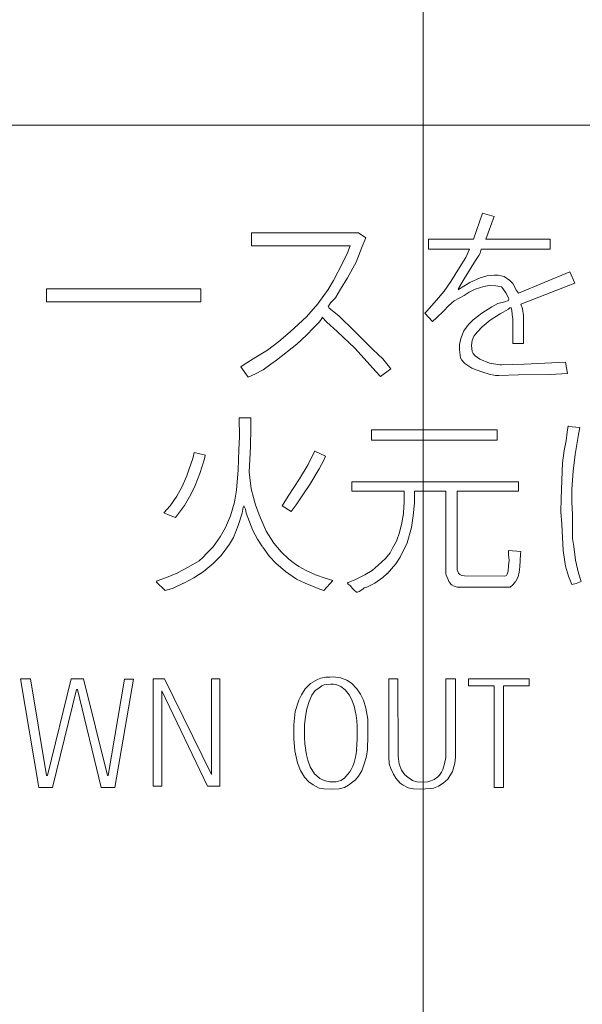
# Model space of a CAD drawing. Units: millimetres. Extents: x -197 to 205, y -141 to 136.
# Drawn here: x -136 to -132, y 17 to 23 of the extents above; entities that cross this region are included whole.
import ezdxf

# ---------------------------------------------------------------- set-up
doc = ezdxf.new("R2010")
doc.units = ezdxf.units.MM
doc.linetypes.add('JWW_CENTERX2', pattern=[27.093333, 22.013333, -1.693333, 1.693333, -1.693333])
doc.layers.add('_0-0_', color=7, linetype='Continuous')

msp = doc.modelspace()

# ---------------------------------------------------------------- linework, layer by layer
at = {"layer": '_0-0_', "color": 7, "linetype": 'JWW_CENTERX2', "lineweight": 5}
msp.add_line((-133.2348, 55.9093), (-133.2348, -124.5292), dxfattribs=at)
at = {"layer": '_0-0_', "color": 7, "linetype": 'Continuous', "lineweight": 5}
for p, q in [((-136.6109, 22.3229), (-125.942, 22.3229)), ((-132.8937, 21.816), (-132.9464, 21.6666)), ((-132.8261, 21.7982), (-132.8937, 21.816)), ((-132.8742, 21.6666), (-132.8261, 21.7982)), ((-134.2247, 21.7034), (-134.2247, 21.6293)), ((-133.6081, 21.7034), (-134.2247, 21.7034)), ((-133.5655, 21.6737), (-133.6081, 21.7034)), ((-133.5865, 21.6248), (-133.5655, 21.6737)), ((-134.2247, 21.6293), (-133.6555, 21.6293)), ((-133.6555, 21.6293), (-133.6724, 21.5878)), ((-133.6224, 21.5349), (-133.5865, 21.6248)), ((-132.9464, 21.6666), (-133.2049, 21.6666)), ((-133.2049, 21.6666), (-133.2049, 21.6097)), ((-132.5042, 21.6666), (-132.8742, 21.6666)), ((-132.5042, 21.6097), (-132.5042, 21.6666)), ((-133.6724, 21.5878), (-133.7013, 21.5279)), ((-133.2049, 21.6097), (-132.9682, 21.6093)), ((-132.9898, 21.5613), (-133.0255, 21.5034)), ((-132.9682, 21.6093), (-132.9898, 21.5613)), ((-132.9342, 21.5446), (-132.9152, 21.5725)), ((-132.9152, 21.5725), (-132.9074, 21.587)), ((-132.9074, 21.587), (-132.9012, 21.6097)), ((-132.9012, 21.6097), (-132.5042, 21.6097)), ((-133.7013, 21.5279), (-133.7523, 21.428)), ((-133.6724, 21.444), (-133.6224, 21.5349)), ((-133.0255, 21.5034), (-133.0756, 21.4233)), ((-132.9999, 21.4388), (-132.9342, 21.5446)), ((-133.7113, 21.3781), (-133.6724, 21.444)), ((-132.9074, 21.4433), (-132.9664, 21.4166)), ((-132.8696, 21.4555), (-132.9074, 21.4433)), ((-132.8272, 21.4589), (-132.8696, 21.4555)), ((-132.8039, 21.4589), (-132.8272, 21.4589)), ((-132.7682, 21.4522), (-132.8039, 21.4589)), ((-132.737, 21.4288), (-132.7682, 21.4522)), ((-132.3899, 21.479), (-132.6873, 21.3559)), ((-132.3623, 21.4128), (-132.3899, 21.479)), ((-133.7523, 21.428), (-133.7823, 21.3771)), ((-133.0756, 21.4233), (-133.1146, 21.3676)), ((-133.011, 21.391), (-133.0344, 21.3754)), ((-133.0322, 21.3832), (-132.9999, 21.4388)), ((-132.9664, 21.4166), (-133.011, 21.391)), ((-132.9353, 21.3787), (-132.8863, 21.3943)), ((-132.8863, 21.3943), (-132.8551, 21.3999)), ((-132.8551, 21.3999), (-132.8172, 21.3988)), ((-132.8172, 21.3988), (-132.7838, 21.3921)), ((-132.7838, 21.3921), (-132.7771, 21.3832)), ((-132.7192, 21.411), (-132.737, 21.4288)), ((-132.6981, 21.3709), (-132.7192, 21.411)), ((-132.6735, 21.2932), (-132.3623, 21.4128)), ((-135.4049, 21.3811), (-135.4049, 21.3062)), ((-134.5159, 21.3811), (-135.4049, 21.3811)), ((-134.5159, 21.3062), (-134.5159, 21.3811)), ((-133.7823, 21.3771), (-133.8432, 21.2952)), ((-133.7703, 21.3001), (-133.7393, 21.3311)), ((-133.7396, 21.3322), (-133.7113, 21.3781)), ((-133.1146, 21.3676), (-133.1591, 21.3152)), ((-133.0567, 21.3108), (-132.9987, 21.342)), ((-133.0331, 21.3762), (-133.0322, 21.3832)), ((-132.9987, 21.342), (-132.9698, 21.362)), ((-132.9698, 21.362), (-132.9353, 21.3787)), ((-132.7771, 21.3832), (-132.7604, 21.3575)), ((-132.7604, 21.3575), (-132.7448, 21.3286)), ((-132.6873, 21.3559), (-132.6981, 21.3709)), ((-135.4049, 21.3062), (-134.5159, 21.3062)), ((-133.8432, 21.2952), (-133.9081, 21.2202)), ((-133.7763, 21.2702), (-133.7823, 21.2822)), ((-133.7813, 21.2807), (-133.7703, 21.3001)), ((-133.1591, 21.3152), (-133.2148, 21.2518)), ((-133.1179, 21.2518), (-133.0901, 21.2818)), ((-133.0901, 21.2818), (-133.0567, 21.3108)), ((-132.8406, 21.2774), (-132.8974, 21.2406)), ((-132.8061, 21.2963), (-132.8406, 21.2774)), ((-132.7649, 21.3052), (-132.8061, 21.2963)), ((-132.7448, 21.313), (-132.7649, 21.3052)), ((-132.7448, 21.3286), (-132.7426, 21.3219)), ((-132.7426, 21.3219), (-132.7448, 21.313)), ((-132.6635, 21.2651), (-132.6735, 21.2932)), ((-133.9081, 21.2202), (-134.002, 21.1324)), ((-133.8202, 21.2093), (-133.8182, 21.2182)), ((-133.8182, 21.2182), (-133.7912, 21.1893)), ((-133.7213, 21.2252), (-133.7763, 21.2702)), ((-133.6304, 21.1373), (-133.7213, 21.2252)), ((-133.2148, 21.2518), (-133.2259, 21.2406)), ((-133.2259, 21.2406), (-133.1814, 21.1927)), ((-133.158, 21.2128), (-133.1179, 21.2518)), ((-132.8974, 21.2406), (-132.9486, 21.2016)), ((-132.8506, 21.2005), (-132.7927, 21.2362)), ((-132.7927, 21.2362), (-132.7448, 21.2629)), ((-132.7448, 21.2629), (-132.737, 21.2718)), ((-132.737, 21.2718), (-132.7292, 21.2707)), ((-132.7292, 21.2707), (-132.7248, 21.2584)), ((-132.7248, 21.2584), (-132.7226, 21.2328)), ((-132.7226, 21.2328), (-132.7192, 21.2083)), ((-132.6578, 21.2268), (-132.6635, 21.2651)), ((-132.6574, 21.0653), (-132.658, 21.2273)), ((-133.8671, 21.1563), (-133.8322, 21.1903)), ((-133.8322, 21.1903), (-133.8202, 21.2093)), ((-133.7912, 21.1893), (-133.7313, 21.1353)), ((-133.1814, 21.1927), (-133.158, 21.2128)), ((-132.9754, 21.1749), (-133.001, 21.1393)), ((-132.9486, 21.2016), (-132.9754, 21.1749)), ((-132.923, 21.1326), (-132.8963, 21.1615)), ((-132.8963, 21.1615), (-132.8506, 21.2005)), ((-132.7192, 21.1682), (-132.7195, 21.0653)), ((-132.7192, 21.2083), (-132.7192, 21.1682)), ((-134.002, 21.1324), (-134.0669, 21.0774)), ((-133.964, 21.0614), (-133.9071, 21.1144)), ((-133.9071, 21.1144), (-133.8671, 21.1563)), ((-133.7313, 21.1353), (-133.6294, 21.0395)), ((-133.5256, 21.0315), (-133.6304, 21.1373)), ((-133.001, 21.1393), (-133.0188, 21.0947)), ((-132.9531, 21.0836), (-132.9442, 21.1081)), ((-132.9442, 21.1081), (-132.923, 21.1326)), ((-134.0669, 21.0774), (-134.1318, 21.0275)), ((-134.0799, 20.9705), (-133.964, 21.0614)), ((-133.0188, 21.0947), (-133.0266, 21.0602)), ((-133.0266, 21.0602), (-133.0255, 21.0301)), ((-132.9575, 21.0535), (-132.9531, 21.0836)), ((-132.9531, 21.0201), (-132.9575, 21.0535)), ((-132.7195, 21.0653), (-132.6574, 21.0653)), ((-134.1318, 21.0275), (-134.1997, 20.9865)), ((-133.6294, 21.0395), (-133.5575, 20.9606)), ((-133.4676, 20.9775), (-133.5256, 21.0315)), ((-133.0255, 21.0301), (-133.021, 20.9834)), ((-132.9486, 21.009), (-132.9531, 21.0201)), ((-132.9364, 20.9956), (-132.9486, 21.009)), ((-132.9097, 20.9745), (-132.9364, 20.9956)), ((-134.2667, 20.9456), (-134.2858, 20.932)), ((-134.1997, 20.9865), (-134.2667, 20.9456)), ((-134.1578, 20.9146), (-134.1138, 20.9476)), ((-134.1138, 20.9476), (-134.0799, 20.9705)), ((-133.5575, 20.9606), (-133.5076, 20.9046)), ((-133.4214, 20.9193), (-133.4676, 20.9775)), ((-133.021, 20.9834), (-133.0132, 20.97)), ((-133.0132, 20.97), (-132.9965, 20.9511)), ((-132.9965, 20.9511), (-132.9553, 20.9232)), ((-132.8529, 20.9522), (-132.9097, 20.9745)), ((-132.7949, 20.9422), (-132.8529, 20.9522)), ((-132.7849, 20.9422), (-132.7949, 20.9422)), ((-132.6535, 20.9466), (-132.7849, 20.9422)), ((-132.4161, 20.9577), (-132.6535, 20.9466)), ((-132.405, 20.8929), (-132.4161, 20.9577)), ((-134.2858, 20.932), (-134.2443, 20.8725)), ((-134.2443, 20.8725), (-134.2007, 20.8916)), ((-134.2007, 20.8916), (-134.1578, 20.9146)), ((-133.5076, 20.9046), (-133.4815, 20.8754)), ((-133.4815, 20.8754), (-133.4214, 20.9193)), ((-132.9553, 20.9232), (-132.9241, 20.9121)), ((-132.9241, 20.9121), (-132.8974, 20.9032)), ((-132.8974, 20.9032), (-132.8562, 20.8887)), ((-132.8562, 20.8887), (-132.8183, 20.882)), ((-132.8183, 20.882), (-132.8005, 20.882)), ((-132.8005, 20.882), (-132.6869, 20.8854)), ((-132.6869, 20.8854), (-132.5032, 20.8876)), ((-132.5032, 20.8876), (-132.405, 20.8929)), ((-134.295, 20.6379), (-134.2934, 20.5286)), ((-134.2282, 20.6365), (-134.295, 20.6368)), ((-134.2275, 20.5824), (-134.2282, 20.6379)), ((-134.2312, 20.4713), (-134.2275, 20.5824)), ((-133.5332, 20.5675), (-133.5332, 20.5083)), ((-132.8086, 20.5675), (-133.5332, 20.5675)), ((-132.8086, 20.5083), (-132.8086, 20.5675)), ((-132.4056, 20.5554), (-132.4121, 20.5051)), ((-132.4003, 20.5907), (-132.4056, 20.5554)), ((-132.3328, 20.5811), (-132.4008, 20.5883)), ((-132.3607, 20.4259), (-132.3403, 20.5415)), ((-132.3403, 20.5415), (-132.3328, 20.5811)), ((-134.2934, 20.5286), (-134.2983, 20.4529)), ((-133.5332, 20.5083), (-132.8086, 20.5083)), ((-132.4121, 20.5051), (-132.4228, 20.4483)), ((-134.5551, 20.4381), (-134.562, 20.4029)), ((-134.4904, 20.4216), (-134.5551, 20.4381)), ((-134.2983, 20.4529), (-134.302, 20.337)), ((-134.2373, 20.3248), (-134.2312, 20.4713)), ((-133.8599, 20.4468), (-133.8979, 20.3687)), ((-133.7974, 20.4163), (-133.8605, 20.4454)), ((-132.4228, 20.4483), (-132.4324, 20.3788)), ((-132.3714, 20.3295), (-132.3607, 20.4259)), ((-134.562, 20.4029), (-134.5852, 20.337)), ((-134.5217, 20.3174), (-134.4961, 20.4004)), ((-134.4961, 20.4004), (-134.4906, 20.421)), ((-133.8979, 20.3687), (-133.9479, 20.2857)), ((-133.8356, 20.3443), (-133.8075, 20.3943)), ((-133.8075, 20.3943), (-133.7974, 20.4163)), ((-132.4324, 20.3788), (-132.4367, 20.277)), ((-134.5852, 20.337), (-134.5974, 20.3028)), ((-134.5498, 20.2478), (-134.5217, 20.3174)), ((-134.302, 20.337), (-134.3117, 20.221)), ((-134.2263, 20.2283), (-134.2373, 20.3248)), ((-133.8893, 20.254), (-133.8356, 20.3443)), ((-132.3799, 20.2267), (-132.3714, 20.3295)), ((-134.5974, 20.3028), (-134.6255, 20.2381)), ((-133.9479, 20.2857), (-134.0126, 20.1856)), ((-133.9296, 20.1929), (-133.8893, 20.254)), ((-133.6473, 20.2687), (-133.6473, 20.2144)), ((-132.6869, 20.2687), (-133.6473, 20.2687)), ((-132.6869, 20.2144), (-132.6869, 20.2687)), ((-132.4367, 20.277), (-132.441, 20.1732)), ((-134.6255, 20.2381), (-134.6548, 20.1856)), ((-134.6108, 20.1331), (-134.5742, 20.1966)), ((-134.5742, 20.1966), (-134.5498, 20.2478)), ((-134.3117, 20.221), (-134.3227, 20.1514)), ((-134.2129, 20.1783), (-134.2263, 20.2283)), ((-133.6473, 20.2144), (-133.3459, 20.2144)), ((-133.3459, 20.2144), (-133.3452, 20.1499)), ((-133.285, 20.1476), (-133.286, 20.2144)), ((-133.286, 20.2144), (-133.1044, 20.2144)), ((-133.1044, 20.2144), (-133.1045, 19.7388)), ((-133.0397, 19.7616), (-133.0389, 20.2144)), ((-133.0389, 20.2144), (-132.6869, 20.2144)), ((-132.3799, 20.1507), (-132.3799, 20.2267)), ((-134.6548, 20.1856), (-134.6926, 20.1306)), ((-134.3227, 20.1514), (-134.3447, 20.072)), ((-134.2019, 20.1368), (-134.2129, 20.1783)), ((-134.0126, 20.1856), (-134.0486, 20.1296)), ((-133.9675, 20.1368), (-133.9296, 20.1929)), ((-133.3452, 20.1499), (-133.3474, 20.1249)), ((-133.2929, 20.0727), (-133.285, 20.1476)), ((-132.441, 20.1732), (-132.442, 20.095)), ((-132.3756, 20.08), (-132.3799, 20.1507)), ((-134.6926, 20.1306), (-134.7293, 20.0893)), ((-134.7292, 20.0894), (-134.6939, 20.0745)), ((-134.6633, 20.0635), (-134.6401, 20.094)), ((-134.6401, 20.094), (-134.6108, 20.1331)), ((-134.3008, 20.0171), (-134.2776, 20.0891)), ((-134.2776, 20.0891), (-134.2727, 20.1221)), ((-134.2727, 20.1221), (-134.269, 20.1306)), ((-134.269, 20.1306), (-134.2593, 20.1111)), ((-134.2593, 20.1111), (-134.2544, 20.0891)), ((-134.2544, 20.0891), (-134.2361, 20.0391)), ((-134.1811, 20.0782), (-134.2019, 20.1368)), ((-134.0486, 20.1296), (-133.9961, 20.097)), ((-133.9961, 20.097), (-133.9675, 20.1368)), ((-133.3497, 20.0863), (-133.3588, 20.0318)), ((-133.3474, 20.1249), (-133.3497, 20.0863)), ((-132.442, 20.095), (-132.4377, 20.0233)), ((-134.6939, 20.0745), (-134.6633, 20.0635)), ((-134.3447, 20.072), (-134.3752, 20.0061)), ((-134.2361, 20.0391), (-134.2165, 19.9878)), ((-134.1408, 19.9854), (-134.1811, 20.0782)), ((-133.3588, 20.0318), (-133.3724, 19.9761)), ((-133.302, 20.0057), (-133.2929, 20.0727)), ((-132.3756, 19.9419), (-132.3756, 20.08)), ((-134.3752, 20.0061), (-134.4058, 19.9512)), ((-134.3288, 19.9487), (-134.3008, 20.0171)), ((-134.2165, 19.9878), (-134.1897, 19.9378)), ((-134.0957, 19.9158), (-134.1408, 19.9854)), ((-133.3724, 19.9761), (-133.3894, 19.9262)), ((-133.327, 19.9171), (-133.302, 20.0057)), ((-132.4377, 20.0233), (-132.4292, 19.8734)), ((-134.4058, 19.9512), (-134.446, 19.8938)), ((-134.352, 19.9097), (-134.3288, 19.9487)), ((-134.1897, 19.9378), (-134.1616, 19.8938)), ((-134.0529, 19.8645), (-134.0957, 19.9158)), ((-133.3894, 19.9262), (-133.4121, 19.8864)), ((-133.369, 19.8354), (-133.327, 19.9171)), ((-132.3682, 19.897), (-132.3756, 19.9419)), ((-134.4814, 19.8584), (-134.5059, 19.8328)), ((-134.446, 19.8938), (-134.4814, 19.8584)), ((-134.3984, 19.845), (-134.352, 19.9097)), ((-134.1594, 19.8928), (-134.1201, 19.8389)), ((-134.009, 19.823), (-134.0529, 19.8645)), ((-133.4258, 19.8603), (-133.453, 19.8274)), ((-133.4121, 19.8864), (-133.4258, 19.8603)), ((-132.673, 19.8683), (-132.7434, 19.874)), ((-132.7434, 19.874), (-132.7434, 19.849)), ((-132.6741, 19.8524), (-132.673, 19.8683)), ((-132.4292, 19.8734), (-132.4163, 19.7835)), ((-132.3574, 19.8167), (-132.3682, 19.897)), ((-134.5266, 19.8132), (-134.5889, 19.7778)), ((-134.5059, 19.8328), (-134.5266, 19.8132)), ((-134.4448, 19.7974), (-134.3984, 19.845)), ((-134.1201, 19.8389), (-134.0835, 19.801)), ((-134.0835, 19.801), (-134.0297, 19.7522)), ((-133.9772, 19.7986), (-134.009, 19.823)), ((-133.9516, 19.7815), (-133.9772, 19.7986)), ((-133.453, 19.8274), (-133.495, 19.7888)), ((-133.3923, 19.7961), (-133.369, 19.8354)), ((-132.7434, 19.849), (-132.7411, 19.8183)), ((-132.7411, 19.8183), (-132.7434, 19.7843)), ((-132.6787, 19.7786), (-132.6741, 19.8524)), ((-132.3403, 19.7428), (-132.3574, 19.8167)), ((-134.6491, 19.7438), (-134.7134, 19.7168)), ((-134.5889, 19.7778), (-134.6511, 19.7436)), ((-134.5571, 19.7156), (-134.5034, 19.751)), ((-134.5034, 19.751), (-134.4448, 19.7974)), ((-134.0297, 19.7522), (-133.965, 19.7082)), ((-133.9101, 19.7571), (-133.9516, 19.7815)), ((-133.8564, 19.7327), (-133.9101, 19.7571)), ((-133.5291, 19.757), (-133.5722, 19.7332)), ((-133.495, 19.7888), (-133.5291, 19.757)), ((-133.4432, 19.7395), (-133.3928, 19.7956)), ((-133.0363, 19.7513), (-133.0397, 19.7616)), ((-133.0329, 19.7423), (-133.0363, 19.7513)), ((-133.025, 19.7343), (-133.0329, 19.7423)), ((-132.7457, 19.7547), (-132.7513, 19.7377)), ((-132.7434, 19.7843), (-132.7457, 19.7547)), ((-132.6889, 19.7218), (-132.6821, 19.7479)), ((-132.6821, 19.7479), (-132.6787, 19.7786)), ((-132.4163, 19.7835), (-132.3992, 19.7257)), ((-132.3253, 19.6946), (-132.3403, 19.7428)), ((-134.7733, 19.6932), (-134.7218, 19.6421)), ((-134.7683, 19.6985), (-134.772, 19.6944)), ((-134.7134, 19.7168), (-134.7683, 19.6985)), ((-134.6135, 19.6853), (-134.5571, 19.7156)), ((-133.965, 19.7082), (-133.9162, 19.685)), ((-133.9162, 19.685), (-133.8307, 19.6509)), ((-133.8002, 19.7131), (-133.8564, 19.7327)), ((-133.807, 19.6422), (-133.757, 19.7012)), ((-133.757, 19.7012), (-133.8002, 19.7131)), ((-133.6676, 19.6889), (-133.671, 19.6855)), ((-133.671, 19.6855), (-133.6676, 19.6798)), ((-133.6301, 19.7048), (-133.6676, 19.6889)), ((-133.5722, 19.7332), (-133.6301, 19.7048)), ((-133.5143, 19.6843), (-133.4678, 19.7173)), ((-133.4678, 19.7173), (-133.4439, 19.74)), ((-133.1045, 19.7388), (-133.1033, 19.7309)), ((-133.1033, 19.7309), (-133.0931, 19.7093)), ((-133.0931, 19.7093), (-133.0851, 19.69)), ((-133.0846, 19.691), (-133.0772, 19.6787)), ((-133.0125, 19.7298), (-133.025, 19.7343)), ((-132.9977, 19.7264), (-133.0125, 19.7298)), ((-132.766, 19.7259), (-132.9977, 19.7264)), ((-132.7559, 19.7286), (-132.765, 19.7252)), ((-132.7513, 19.7377), (-132.7559, 19.7286)), ((-132.7173, 19.6775), (-132.7037, 19.6946)), ((-132.702, 19.6959), (-132.6889, 19.7218)), ((-132.3992, 19.7257), (-132.3799, 19.6764)), ((-132.3553, 19.6839), (-132.3253, 19.6946)), ((-134.7211, 19.6423), (-134.6768, 19.6557)), ((-134.6768, 19.6557), (-134.6162, 19.684)), ((-133.8307, 19.6509), (-133.807, 19.6422)), ((-133.6676, 19.6798), (-133.6563, 19.6707)), ((-133.6563, 19.6707), (-133.6426, 19.6537)), ((-133.6426, 19.6537), (-133.6335, 19.6446)), ((-133.6335, 19.6446), (-133.6199, 19.6333)), ((-133.6199, 19.6333), (-133.6142, 19.6321)), ((-133.6142, 19.6321), (-133.604, 19.6367)), ((-133.604, 19.6367), (-133.5836, 19.6503)), ((-133.5836, 19.6503), (-133.5756, 19.6571)), ((-133.5756, 19.6571), (-133.5609, 19.6628)), ((-133.5609, 19.6628), (-133.5143, 19.6843)), ((-133.0772, 19.6787), (-133.0658, 19.6707)), ((-133.0636, 19.6703), (-133.0556, 19.6673)), ((-133.0556, 19.6673), (-133.0397, 19.6628)), ((-133.0397, 19.6628), (-133.0136, 19.6628)), ((-133.0136, 19.6628), (-132.7337, 19.6622)), ((-132.7337, 19.6622), (-132.7173, 19.6775)), ((-132.3799, 19.6764), (-132.3553, 19.6839)), ((-135.5553, 19.1338), (-135.4489, 18.5082)), ((-135.4972, 19.1338), (-135.5553, 19.1338)), ((-135.4058, 18.577), (-135.4972, 19.1338)), ((-135.2634, 19.1338), (-135.4004, 18.577)), ((-135.1917, 19.1338), (-135.2634, 19.1338)), ((-135.0543, 18.577), (-135.1917, 19.1338)), ((-134.9567, 19.1326), (-135.0508, 18.577)), ((-135.0111, 18.5082), (-134.9048, 19.1326)), ((-134.9048, 19.1326), (-134.9567, 19.1326)), ((-134.7917, 19.1338), (-134.7917, 18.5159)), ((-134.7252, 19.1338), (-134.7917, 19.1338)), ((-134.4555, 18.583), (-134.7252, 19.1338)), ((-134.4061, 19.1338), (-134.4555, 19.1338)), ((-134.4555, 19.1338), (-134.4555, 18.583)), ((-134.4061, 18.5159), (-134.4061, 19.1338)), ((-133.8449, 19.1299), (-133.8845, 19.1077)), ((-133.8259, 19.137), (-133.8449, 19.1299)), ((-133.7959, 19.1425), (-133.8259, 19.137)), ((-133.7729, 19.1425), (-133.7959, 19.1425)), ((-133.7547, 19.1449), (-133.7742, 19.1431)), ((-133.7128, 19.1394), (-133.7547, 19.1449)), ((-133.6764, 19.1259), (-133.7128, 19.1394)), ((-133.6494, 19.1093), (-133.6764, 19.1259)), ((-133.4341, 19.1338), (-133.4341, 18.6839)), ((-133.381, 19.1338), (-133.4341, 19.1338)), ((-133.3804, 18.6881), (-133.381, 19.1338)), ((-133.1046, 19.1338), (-133.1052, 18.6797)), ((-133.0489, 19.1338), (-133.1046, 19.1338)), ((-133.0487, 18.6828), (-133.0489, 19.1338)), ((-132.975, 19.1338), (-132.975, 19.0942)), ((-132.6251, 19.1338), (-132.975, 19.1338)), ((-132.6251, 19.0942), (-132.6251, 19.1338)), ((-135.371, 18.5082), (-135.2323, 19.0725)), ((-135.2323, 19.0725), (-135.2274, 19.0725)), ((-135.2274, 19.0725), (-135.0903, 18.5082)), ((-134.7419, 18.5159), (-134.7419, 19.0653)), ((-134.7419, 19.0653), (-134.4773, 18.5159)), ((-133.9154, 19.0768), (-133.9375, 19.0412)), ((-133.8845, 19.1077), (-133.9154, 19.0768)), ((-133.8576, 19.0673), (-133.8766, 19.0388)), ((-133.8433, 19.0768), (-133.8576, 19.0673)), ((-133.8188, 19.0934), (-133.8433, 19.0768)), ((-133.8057, 19.0994), (-133.8188, 19.0934)), ((-133.7902, 19.1018), (-133.8057, 19.0994)), ((-133.7668, 19.1028), (-133.7902, 19.1018)), ((-133.7518, 19.1023), (-133.7668, 19.1028)), ((-133.7333, 19.0989), (-133.7518, 19.1023)), ((-133.7104, 19.0892), (-133.7333, 19.0989)), ((-133.6852, 19.0698), (-133.7104, 19.0892)), ((-133.6623, 19.0416), (-133.6852, 19.0698)), ((-133.6178, 19.0768), (-133.6494, 19.1093)), ((-133.5972, 19.0452), (-133.6178, 19.0768)), ((-132.975, 19.0942), (-132.8268, 19.0942)), ((-132.8268, 19.0942), (-132.8268, 18.5082)), ((-132.7735, 18.5082), (-132.7735, 19.0942)), ((-132.7735, 19.0942), (-132.6251, 19.0942)), ((-133.9518, 19.0111), (-133.9724, 18.9447)), ((-133.9375, 19.0412), (-133.9518, 19.0111)), ((-133.8766, 19.0388), (-133.8932, 19.0024)), ((-133.6472, 19.0134), (-133.6623, 19.0416)), ((-133.6341, 18.9759), (-133.6472, 19.0134)), ((-133.5798, 19.0103), (-133.5972, 19.0452)), ((-133.5663, 18.9644), (-133.5798, 19.0103)), ((-133.9051, 18.9613), (-133.913, 18.917)), ((-133.8932, 19.0024), (-133.9051, 18.9613)), ((-133.6215, 18.9219), (-133.6341, 18.9759)), ((-133.5553, 18.9011), (-133.5663, 18.9644)), ((-133.9724, 18.9447), (-133.9803, 18.8679)), ((-133.913, 18.917), (-133.9185, 18.8695)), ((-133.6176, 18.8908), (-133.6215, 18.9219)), ((-133.6166, 18.8612), (-133.6176, 18.8908)), ((-133.5537, 18.8046), (-133.5553, 18.9011)), ((-133.9803, 18.8679), (-133.9803, 18.7903)), ((-133.9185, 18.8695), (-133.9193, 18.7982)), ((-133.6161, 18.7858), (-133.6166, 18.8612)), ((-133.9803, 18.7903), (-133.9755, 18.7183)), ((-133.9193, 18.7982), (-133.9177, 18.7587)), ((-133.619, 18.7265), (-133.6161, 18.7858)), ((-133.5561, 18.727), (-133.5537, 18.8046)), ((-133.9177, 18.7587), (-133.9075, 18.6954)), ((-133.623, 18.6946), (-133.6187, 18.7263)), ((-133.5616, 18.689), (-133.5561, 18.727)), ((-133.9755, 18.7183), (-133.9605, 18.6503)), ((-133.9075, 18.6954), (-133.9003, 18.6653)), ((-133.9003, 18.6653), (-133.8869, 18.6265)), ((-133.6337, 18.652), (-133.6292, 18.6668)), ((-133.6292, 18.6668), (-133.6256, 18.6829)), ((-133.6256, 18.6829), (-133.623, 18.6946)), ((-133.5711, 18.655), (-133.5616, 18.689)), ((-133.4341, 18.6839), (-133.4309, 18.6439)), ((-133.3734, 18.6425), (-133.3804, 18.6881)), ((-133.1052, 18.6797), (-133.1124, 18.6443)), ((-133.0531, 18.6482), (-133.0487, 18.6828)), ((-133.9605, 18.6503), (-133.9415, 18.6059)), ((-133.8869, 18.6265), (-133.8616, 18.5861)), ((-133.6587, 18.5978), (-133.6506, 18.6108)), ((-133.6506, 18.6108), (-133.6413, 18.6301)), ((-133.6413, 18.6301), (-133.6337, 18.652)), ((-133.5893, 18.6043), (-133.5711, 18.655)), ((-133.4309, 18.6439), (-133.422, 18.6166)), ((-133.422, 18.6166), (-133.4075, 18.5836)), ((-133.3612, 18.6075), (-133.3734, 18.6425)), ((-133.3419, 18.5803), (-133.3612, 18.6075)), ((-133.122, 18.611), (-133.1308, 18.5952)), ((-133.1177, 18.6241), (-133.122, 18.611)), ((-133.1124, 18.6443), (-133.1177, 18.6241)), ((-133.0669, 18.5997), (-133.0531, 18.6482)), ((-135.4004, 18.577), (-135.4058, 18.577)), ((-135.0508, 18.577), (-135.0543, 18.577)), ((-133.9415, 18.6059), (-133.9187, 18.5676)), ((-133.9203, 18.5695), (-133.8948, 18.541)), ((-133.8616, 18.5861), (-133.8338, 18.5614)), ((-133.8338, 18.5614), (-133.8317, 18.5604)), ((-133.8317, 18.5604), (-133.8062, 18.5474)), ((-133.7096, 18.5474), (-133.689, 18.5616)), ((-133.689, 18.5616), (-133.6708, 18.583)), ((-133.6708, 18.583), (-133.6587, 18.5978)), ((-133.6479, 18.5347), (-133.6249, 18.5521)), ((-133.6249, 18.5521), (-133.6075, 18.5727)), ((-133.6075, 18.5727), (-133.5893, 18.6043)), ((-133.4075, 18.5836), (-133.3939, 18.561)), ((-133.3939, 18.561), (-133.3673, 18.5329)), ((-133.3244, 18.5663), (-133.3419, 18.5803)), ((-133.2963, 18.5488), (-133.3244, 18.5663)), ((-133.172, 18.5532), (-133.1921, 18.5453)), ((-133.1509, 18.5689), (-133.172, 18.5532)), ((-133.1422, 18.5794), (-133.1509, 18.5689)), ((-133.1308, 18.5952), (-133.1422, 18.5794)), ((-133.1197, 18.533), (-133.0938, 18.5564)), ((-133.0938, 18.5564), (-133.0669, 18.5997)), ((-135.4489, 18.5082), (-135.371, 18.5082)), ((-135.0903, 18.5082), (-135.0111, 18.5082)), ((-134.7917, 18.5159), (-134.7419, 18.5159)), ((-134.4773, 18.5159), (-134.4061, 18.5159)), ((-133.8948, 18.541), (-133.8695, 18.5236)), ((-133.8695, 18.5236), (-133.8339, 18.5046)), ((-133.8339, 18.5046), (-133.8085, 18.4999)), ((-133.8085, 18.4999), (-133.7658, 18.4975)), ((-133.8062, 18.5474), (-133.7761, 18.5402)), ((-133.7761, 18.5402), (-133.7365, 18.541)), ((-133.7658, 18.4975), (-133.7191, 18.4991)), ((-133.7365, 18.541), (-133.7096, 18.5474)), ((-133.7191, 18.4991), (-133.6898, 18.507)), ((-133.6898, 18.507), (-133.6653, 18.5205)), ((-133.6653, 18.5205), (-133.6479, 18.5347)), ((-133.3673, 18.5329), (-133.3512, 18.5216)), ((-133.3512, 18.5216), (-133.3214, 18.5063)), ((-133.3214, 18.5063), (-133.2912, 18.4992)), ((-133.2718, 18.5409), (-133.2963, 18.5488)), ((-133.2912, 18.4992), (-133.2505, 18.4975)), ((-133.2587, 18.5392), (-133.2718, 18.5409)), ((-133.2096, 18.54), (-133.2587, 18.5392)), ((-133.2505, 18.4975), (-133.1942, 18.5018)), ((-133.1921, 18.5453), (-133.2096, 18.54)), ((-133.1942, 18.5018), (-133.176, 18.5044)), ((-133.176, 18.5044), (-133.1483, 18.5157)), ((-133.1483, 18.5157), (-133.1197, 18.533)), ((-132.8268, 18.5082), (-132.7735, 18.5082))]:
    msp.add_line(p, q, dxfattribs=at)

doc.saveas('drawing.dxf')
